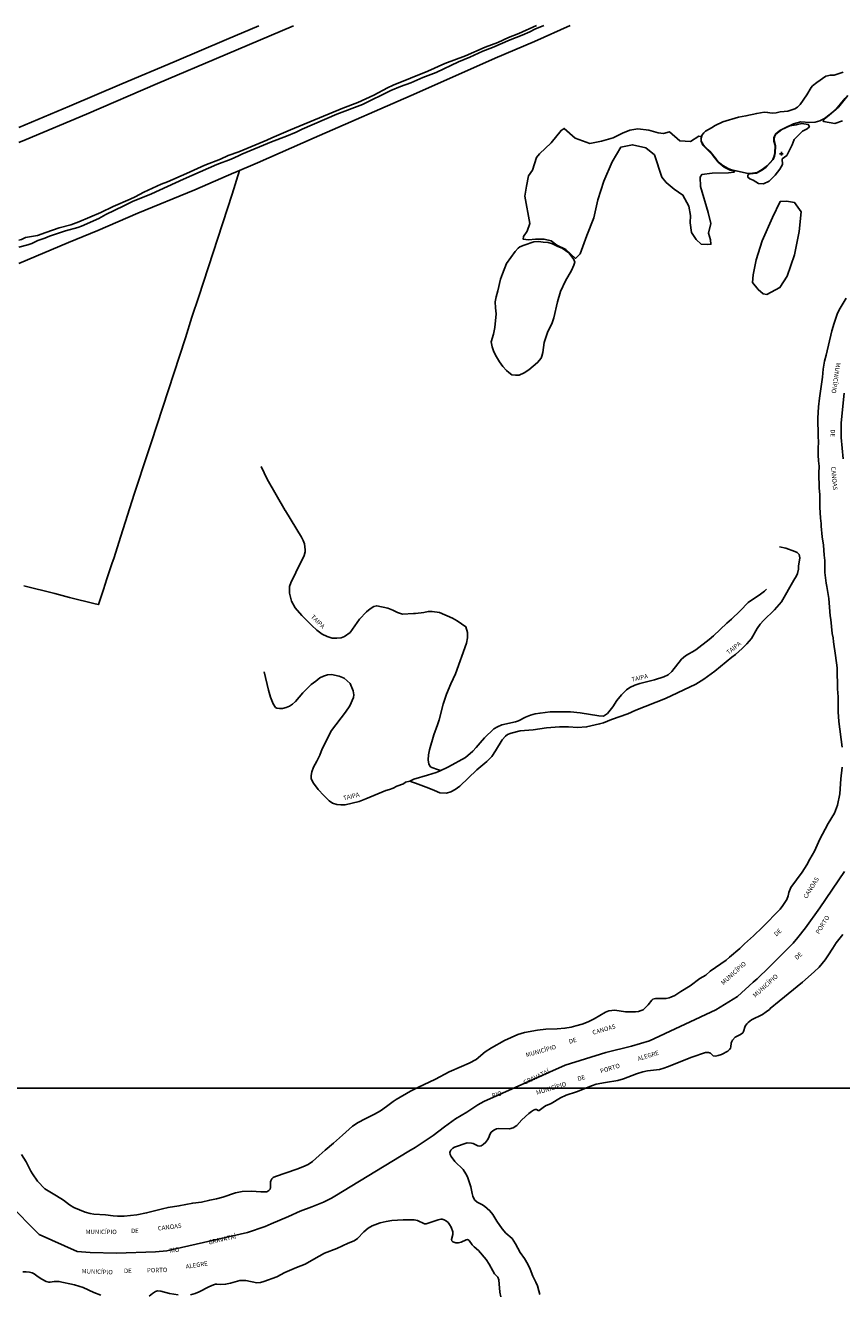
# Model space of a CAD drawing. Units: millimetres. Extents: x 182719 to 7800664, y 539437 to 1685375.
# Drawn here: x 185042 to 185502, y 1683548 to 1684263 of the extents above; entities that cross this region are included whole.
import ezdxf
from ezdxf.enums import TextEntityAlignment as Align

# ---------------------------------------------------------------- set-up
doc = ezdxf.new("R2010")
doc.units = ezdxf.units.MM
doc.header["$LTSCALE"] = 5
doc.header["$MEASUREMENT"] = 0
doc.header["$PDMODE"] = 2
doc.header["$PDSIZE"] = -1
for name, color, linetype in [('V-BANHADO', 102, 'Continuous'), ('V-CANAL', 111, 'Continuous'), ('V-LAGOA', 4, 'Continuous'), ('V-LIMITE', 4, 'Continuous'), ('V-LOTE', 1, 'Continuous'), ('V-NOME_DOS_LOGRADOUROS', 2, 'Continuous'), ('V-REFERENCIA', 71, 'Continuous'), ('V-RIO', 180, 'Continuous')]:
    doc.layers.add(name, color=color, linetype=linetype)
doc.styles.get("Standard").update_dxf_attribs({"font": 'ARIAL.TTF'})

msp = doc.modelspace()

# ---------------------------------------------------------------- linework, layer by layer
msp.add_lwpolyline([(182718.963, 1683664.468), (189730.024, 1683664.468), (189730.024, 1680630.88), (182718.963, 1680630.88)], close=True)
at = {"layer": 'V-BANHADO'}
msp.add_lwpolyline([(185505.07, 1684223.28), (185499.74, 1684216.71), (185494.71, 1684212.36), (185491.7, 1684210.06), (185491.14, 1684209.27), (185491.3, 1684208.7), (185497.75, 1684207.59), (185502.12, 1684208.97)], dxfattribs=at)
for points in [[(185396.08, 1684189.91), (185400.25, 1684177.27), (185402.77, 1684174.39), (185407.28, 1684170.52), (185412.13, 1684167.21), (185415.41, 1684161.07), (185416.51, 1684155.67), (185416.3, 1684151.68), (185416.98, 1684146.22), (185419.56, 1684142.29), (185422.43, 1684139.56), (185426.24, 1684139.44), (185427.91, 1684139.59), (185427.66, 1684141.98), (185426.65, 1684145.85), (185427.88, 1684151.19), (185426.44, 1684157.51), (185422.05, 1684172.05), (185421.87, 1684177.39), (185422.85, 1684178.86), (185428.61, 1684179.54), (185437.82, 1684179.81), (185440.99, 1684180.15), (185440.99, 1684180.15), (185441.25, 1684180.73), (185438.84, 1684181.31), (185435.39, 1684183), (185431.94, 1684185.85), (185428.55, 1684190.08), (185423.4, 1684195.33), (185422.39, 1684197.66), (185422.38, 1684198.71), (185422.38, 1684198.71), (185422.37, 1684199.32), (185422.37, 1684199.32), (185422.36, 1684200.17), (185421.1, 1684200.43), (185416.39, 1684197.44), (185410.47, 1684197.87), (185404.64, 1684202.84), (185401.26, 1684201.82), (185398.22, 1684202.35), (185392.91, 1684203.7), (185386.77, 1684204.49), (185382.2, 1684203.82), (185378.21, 1684202.16), (185372.9, 1684199.52), (185366.3, 1684197.62), (185359.64, 1684196.27), (185351.38, 1684199.22), (185345.27, 1684204.8), (185343.49, 1684203.64), (185337.87, 1684196.64), (185331.45, 1684190.44), (185329.73, 1684188.36), (185327.37, 1684181.24), (185325.16, 1684177.99), (185323.96, 1684172.28), (185323.17, 1684166.7), (185325.86, 1684151.26), (185324.43, 1684146.96), (185322.44, 1684143.92), (185322.24, 1684142.36), (185325.2, 1684142.08), (185329.14, 1684142.39), (185333.97, 1684142.45), (185337.95, 1684141.47), (185341.22, 1684138.98), (185346.15, 1684136.59), (185351.6, 1684131.56), (185354.21, 1684134.2), (185358.05, 1684144.45), (185362.01, 1684154.45), (185364.25, 1684164.64), (185367.53, 1684175.07), (185372.29, 1684185.99), (185377.11, 1684194.15), (185383.71, 1684195.56), (185391.29, 1684193.78), (185396.08, 1684189.91)], [(185464.43, 1684201.51), (185463.67, 1684199.96), (185463.63, 1684198.65), (185463.66, 1684197.03), (185464.28, 1684195), (185464.18, 1684191.08), (185463.77, 1684189.16), (185462.93, 1684187.32), (185459.12, 1684182.96), (185457.01, 1684181.52), (185453.58, 1684179.66), (185450.08, 1684179.25), (185450.08, 1684179.25), (185449.03, 1684178.98), (185448.62, 1684178.36), (185448.76, 1684177.25), (185449.82, 1684176.42), (185451.72, 1684175.63), (185454.78, 1684173.69), (185457.49, 1684173.54), (185460.69, 1684175.16), (185464.06, 1684178.55), (185466.72, 1684181.9), (185468.17, 1684184.46), (185467.97, 1684187.56), (185470.63, 1684189.52), (185473.61, 1684195.47), (185474.79, 1684198.47), (185479.44, 1684203.19), (185482.1, 1684204.47), (185483.4, 1684205.75), (185482.72, 1684207.03), (185479.22, 1684207.47), (185476.02, 1684206.73), (185472.37, 1684206.22), (185467.91, 1684204.09), (185464.43, 1684201.51)], [(185453.35, 1684130.87), (185451.65, 1684122.41), (185451.42, 1684118.1), (185454.56, 1684114.02), (185457.43, 1684111.6), (185459.42, 1684111.22), (185459.42, 1684111.22), (185466.75, 1684115.15), (185470.84, 1684121.65), (185475.04, 1684133.66), (185477.65, 1684146.66), (185478.67, 1684157.77), (185475, 1684163.06), (185470.47, 1684163.74), (185466.96, 1684163.66), (185462.57, 1684154.67), (185456.86, 1684141.52), (185453.35, 1684130.87)]]:
    msp.add_lwpolyline(points, close=True, dxfattribs=at)
msp.add_point((185467.59, 1684190.505), dxfattribs=at)
at = {"layer": 'V-CANAL'}
for points in [[(185192.72, 1684262.58), (185154.24, 1684246.12)], [(185155.05, 1684254.82), (185173.32, 1684262.55)], [(185333.83, 1684262.76), (185328.7, 1684260.72), (185325.99, 1684259.23), (185321.6, 1684257.22), (185314.82, 1684254.61), (185304.98, 1684250.31), (185299.54, 1684248.18)], [(185307.91, 1684253.21), (185313.97, 1684255.95), (185319.75, 1684258.18), (185329.62, 1684262.76)], [(185125.51, 1684242.27), (185155.05, 1684254.82)], [(185299.54, 1684248.18), (185292.09, 1684244.85), (185285.66, 1684242.23), (185273.08, 1684236.24), (185265.63, 1684233.35)], [(185278.08, 1684241.34), (185289.7, 1684245.73), (185300.68, 1684250.55), (185307.91, 1684253.21)], [(185096.05, 1684229.8), (185125.51, 1684242.27)], [(185154.24, 1684246.12), (185116.27, 1684229.97)], [(185248.98, 1684229.06), (185268.56, 1684237.08), (185278.08, 1684241.34)], [(185265.63, 1684233.35), (185258.85, 1684230.46), (185253.06, 1684228.38), (185247.65, 1684226.2), (185231.7, 1684218.27)], [(185066.57, 1684217.22), (185096.05, 1684229.8)], [(185116.27, 1684229.97), (185076.15, 1684212.89)], [(185220.59, 1684216.14), (185228.96, 1684219.32), (185233.61, 1684221.38), (185238.03, 1684223.46), (185245.83, 1684227.63), (185248.98, 1684229.06)], [(185038.06, 1684205.25), (185066.57, 1684217.22)], [(185076.15, 1684212.89), (185042.22, 1684198.49)], [(185191.03, 1684204.03), (185220.59, 1684216.14)], [(185231.7, 1684218.27), (185217.12, 1684212.83), (185197.76, 1684204.31)], [(185162.08, 1684191.59), (185177.83, 1684198.17), (185180.6, 1684199.52), (185191.03, 1684204.03)], [(185197.76, 1684204.31), (185194.36, 1684202.66), (185188.94, 1684200.35), (185180.44, 1684197.26), (185163.79, 1684190.25)], [(185042.22, 1684198.49), (185038.07, 1684196.79)], [(185132.44, 1684179.46), (185142.83, 1684184.01), (185151.73, 1684187.48), (185155.99, 1684189.46), (185162.08, 1684191.59)], [(185163.79, 1684190.25), (185161.86, 1684189.34)], [(185161.86, 1684189.34), (185157.75, 1684187.41), (185149.63, 1684184.4), (185130.91, 1684176.25)], [(185130.91, 1684176.25), (185112.89, 1684168.02), (185102.16, 1684163.63), (185097.26, 1684161.22)], [(185103.59, 1684166.3), (185108.56, 1684168.82), (185118.19, 1684173.34), (185121.85, 1684174.67), (185132.44, 1684179.46)], [(185097.26, 1684161.22), (185087.1, 1684156.34), (185083.11, 1684154.12), (185073.42, 1684149.75), (185071.25, 1684148.93), (185064.37, 1684147.07)], [(185071.89, 1684152.12), (185084.24, 1684157.37), (185091.25, 1684160.83), (185100.86, 1684164.96), (185103.59, 1684166.3)], [(185038.14, 1684141.95), (185039.65, 1684142.2), (185041.87, 1684143.33), (185048.52, 1684144.41), (185053.31, 1684146.25), (185060.78, 1684148.74), (185067.43, 1684150.56), (185071.89, 1684152.12)], [(185064.37, 1684147.07), (185055.33, 1684144.16), (185052.82, 1684143.08), (185048.78, 1684141.74), (185045.34, 1684140.04), (185043.17, 1684139.22), (185038.16, 1684138)]]:
    msp.add_lwpolyline(points, dxfattribs=at)
at = {"layer": 'V-LAGOA'}
msp.add_lwpolyline([(185502.43, 1684236.39), (185497.25, 1684234.68), (185495.2, 1684234.77), (185492.63, 1684234.19), (185487.61, 1684230.69), (185485.23, 1684228.71), (185484.46, 1684227.89), (185482.01, 1684223.63), (185478.26, 1684218.23), (185476.76, 1684216.8), (185475.22, 1684215.84), (185471.32, 1684214.52), (185469.18, 1684214.24), (185466.93, 1684214.18), (185464.58, 1684213.5), (185462.44, 1684213.29), (185459.87, 1684213.8), (185457.82, 1684213.86), (185453.72, 1684213.18), (185447.65, 1684211.81), (185443.41, 1684211.15), (185434.67, 1684208.43), (185430.27, 1684206.45), (185428.21, 1684205.11), (185424.93, 1684203.31), (185423.88, 1684202.37), (185423.01, 1684201.12), (185422.37, 1684199.32), (185422.37, 1684199.32), (185422.32, 1684199.18), (185422.38, 1684198.71), (185422.38, 1684198.71), (185422.52, 1684197.54), (185423.55, 1684195.75), (185423.55, 1684195.75), (185425.04, 1684194.07), (185427.4, 1684191.94), (185427.4, 1684191.94), (185431, 1684187.23), (185432.74, 1684185.4), (185434.63, 1684183.93), (185437.71, 1684182.12), (185439.42, 1684181.4), (185448.89, 1684179.48), (185451.39, 1684179.52), (185454.04, 1684180.01), (185456.74, 1684181.63), (185459.86, 1684183.95), (185462.73, 1684187.36), (185463.44, 1684188.85), (185463.96, 1684190.96), (185464.04, 1684195.13), (185463.37, 1684197.62), (185463.42, 1684199.68), (185464.47, 1684201.73), (185466.74, 1684203.52), (185469.65, 1684205.1), (185474.52, 1684207.39), (185478.48, 1684208.39), (185483.7, 1684208.14), (185486.57, 1684208.22), (185489.33, 1684208.99), (185491.94, 1684210.42), (185495.13, 1684212.83), (185498.21, 1684215.49), (185500.97, 1684218.56), (185503.58, 1684221.78)], dxfattribs=at)
msp.add_lwpolyline([(185306.56, 1684103.77), (185306.93, 1684100.39), (185306.19, 1684092.73), (185305.51, 1684088.97), (185305.51, 1684088.97), (185304.21, 1684084.54), (185304.67, 1684081.75), (185305.7, 1684078.92), (185307.14, 1684076.11), (185308.85, 1684073.32), (185310.8, 1684070.83), (185312.85, 1684068.55), (185314.07, 1684067.37), (185315.72, 1684066.12), (185317.84, 1684065.78), (185320, 1684065.87), (185322.67, 1684067.18), (185325.28, 1684068.91), (185330.3, 1684072.97), (185332.23, 1684075.43), (185332.74, 1684076.53), (185333.33, 1684078.63), (185333.53, 1684081.45), (185334.05, 1684084.27), (185335.78, 1684089.89), (185338.51, 1684095.34), (185339.52, 1684098.22), (185341.54, 1684107.06), (185343.26, 1684112.96), (185345.98, 1684118.96), (185349.35, 1684124.83), (185350.64, 1684127.76), (185351.22, 1684129.47), (185350.76, 1684130.92), (185349.29, 1684133.09), (185347.96, 1684134.72), (185344.2, 1684137.3), (185341.65, 1684138.32), (185338.74, 1684139.88), (185336.17, 1684140.53), (185333.51, 1684140.82), (185330.81, 1684141.03), (185328.22, 1684140.84), (185322.68, 1684139.1), (185320.3, 1684138.11), (185319.35, 1684137.44), (185317.64, 1684135.55), (185312.87, 1684128.65), (185310.44, 1684122.85), (185309.44, 1684119.86), (185307.95, 1684113.3), (185306.89, 1684109.98), (185306.42, 1684107.22), (185306.56, 1684103.77)], close=True, dxfattribs=at)
at = {"layer": 'V-LIMITE'}
for points in [[(185502.98, 1684055.67), (185501.22, 1684038.95), (185501.37, 1684034.81), (185501.31, 1684030.74), (185502.44, 1684018.85)], [(185503.15, 1683786.46), (185489.29, 1683766.01), (185481.23, 1683754.81), (185476.87, 1683749.28), (185474.21, 1683746.17), (185460.71, 1683732.5), (185454, 1683726.02), (185451.7, 1683724.12), (185442.81, 1683716.06), (185430.683, 1683708.615), (185393.27, 1683691.19), (185383.21, 1683688.18), (185368.69, 1683684.45), (185345.9, 1683677.39), (185300.07, 1683656.96), (185296.67, 1683655.08), (185290.47, 1683650.98), (185284.01, 1683647.12), (185277.78, 1683642.68), (185271.42, 1683637.8), (185261.27, 1683631.02), (185257.79, 1683629.04), (185216, 1683603.58), (185214.28, 1683602.51), (185209.71, 1683600.37), (185203.13, 1683597.64), (185196.55, 1683595.19), (185190.03, 1683592.2), (185180.16, 1683588), (185176.83, 1683586.67), (185166.88, 1683583.2), (185121.42, 1683572.79), (185115.07, 1683572.28), (185093.05, 1683571.6), (185078.27, 1683571.97), (185070.92, 1683572.48), (185049.597, 1683582.144), (185032.1, 1683599.74)]]:
    msp.add_lwpolyline(points, dxfattribs=at)
at = {"layer": 'V-LOTE'}
for points in [[(185159.25, 1684179.81), (185159.68, 1684180), (185172.48, 1684185.36), (185204.48, 1684199.52), (185262.08, 1684224.54), (185306.46, 1684244.32), (185328.58, 1684253.71), (185348.65, 1684262.78)], [(185038.16, 1684128.8), (185066.16, 1684140.61), (185082.54, 1684147.24), (185105.08, 1684156.97), (185137.28, 1684170.27), (185159.25, 1684179.81)], [(185162.41, 1684181.13), (185158.25, 1684167.83), (185139.4, 1684110.11), (185135.47, 1684098.57), (185131.95, 1684086.96), (185112.56, 1684027.83), (185110.82, 1684022.05), (185103.1, 1683998.85), (185095.6, 1683975.13)], [(185095.6, 1683975.13), (185091.55, 1683962.66)], [(185091.55, 1683962.66), (185090.75, 1683960.18), (185087.6, 1683951.21), (185085.78, 1683945.13), (185082.96, 1683936.73), (185081.02, 1683937.2)], [(185081.02, 1683937.2), (185066.63, 1683940.71), (185058.29, 1683942.99), (185040.89, 1683947.18)]]:
    msp.add_lwpolyline(points, dxfattribs=at)
at = {"layer": 'V-REFERENCIA'}
for points in [[(185174.52, 1684014.42), (185177.96, 1684007.39), (185188.19, 1683989.66), (185188.32, 1683989.45)], [(185188.32, 1683989.45), (185197.25, 1683974.59), (185198.26, 1683972.71), (185199.05, 1683970.82), (185199.37, 1683967.45), (185199.29, 1683966.49), (185198.77, 1683964.42), (185198.06, 1683962.64), (185196.96, 1683960.67), (185191.3, 1683949.03), (185190.61, 1683946.93), (185190.5, 1683945.53), (185190.56, 1683943.09), (185191.65, 1683938.55), (185193.74, 1683934.8), (185197.44, 1683930.63), (185203.1, 1683924.93), (185205.97, 1683922.26), (185208.86, 1683920.04), (185211.73, 1683918.65), (185214.6, 1683917.85), (185217.12, 1683917.87), (185219.64, 1683917.95), (185221.61, 1683918.82), (185224.67, 1683920.92), (185229.99, 1683928.58), (185233.97, 1683932.64), (185236.02, 1683934.4), (185238.05, 1683935.65), (185239.66, 1683936.01), (185246.03, 1683934.6), (185248.72, 1683933.55), (185251.44, 1683932.2)], [(185474.68, 1683950.49), (185476.1, 1683952.87), (185476.63, 1683954.17), (185477.2, 1683956.7), (185477.21, 1683958.4), (185478.01, 1683963.02), (185477.69, 1683964.81), (185476.55, 1683965.96), (185475.15, 1683966.68), (185470.06, 1683968.44), (185466.49, 1683969.14)], [(185258.24, 1683837.37), (185259.76, 1683836.65), (185261.44, 1683836.18), (185269.01, 1683833.39), (185272.2, 1683832.13), (185275.24, 1683830.7), (185279.06, 1683830.59), (185281.42, 1683831.37), (185283.9, 1683832.64), (185286.53, 1683834.47), (185296, 1683843.73), (185301.79, 1683848.33), (185304.51, 1683851.27), (185306.59, 1683854.31), (185310.35, 1683860.47), (185312.15, 1683862.68), (185313.34, 1683863.53), (185315.46, 1683864.29), (185320.44, 1683865.55), (185322.9, 1683865.89), (185327.86, 1683866.2), (185335.24, 1683867.28), (185342.66, 1683867.83), (185347.72, 1683867.86), (185352.82, 1683867.57), (185357.92, 1683867.8), (185365.2, 1683869.49), (185367.49, 1683870.19), (185371.99, 1683872.07), (185381.15, 1683875.19), (185385.65, 1683877.21), (185402.31, 1683883.82), (185419.36, 1683891.81), (185423.98, 1683894.65), (185425.95, 1683896.26), (185430.21, 1683899.2), (185439.76, 1683907.06), (185441.82, 1683908.53), (185445.61, 1683911.93), (185447.32, 1683913.88), (185448.22, 1683914.63), (185450.74, 1683917.52), (185454, 1683923.21), (185455.74, 1683925.66), (185457.62, 1683927.76), (185463.81, 1683933.82), (185467.75, 1683938.26), (185474.68, 1683950.49)], [(185297.98, 1683858.96), (185300.4, 1683861.64), (185305.58, 1683866.76), (185307.64, 1683867.95), (185310.18, 1683869.05), (185317.93, 1683870.76), (185319.49, 1683871.31), (185323.55, 1683873.31), (185326.25, 1683874.39), (185328.99, 1683875.15), (185331.73, 1683875.66), (185337.39, 1683876.35), (185348.87, 1683876.32), (185354.31, 1683875.67), (185364.81, 1683874.05), (185367.48, 1683873.96), (185369.58, 1683875.4), (185372.61, 1683879.21), (185374.96, 1683882.76), (185377.51, 1683885.84), (185380.33, 1683888.65), (185382.24, 1683890.01), (185385.11, 1683891.3), (185387.89, 1683892.27), (185396.19, 1683894.27), (185401.37, 1683896.09), (185403.92, 1683897.15), (185405.91, 1683899.11), (185411.39, 1683905.98), (185413.68, 1683907.93), (185415.5, 1683909.03), (185417.6, 1683910.05), (185419.51, 1683911.28), (185426.87, 1683916.96), (185429.46, 1683919.17), (185436.94, 1683926.27), (185439.57, 1683928.46), (185444.34, 1683933.1), (185448.9, 1683937.82), (185455.93, 1683942.6), (185458.13, 1683944.3), (185459.25, 1683945.45)], [(185260.39, 1683931.69), (185261.48, 1683931.76), (185266.26, 1683932.32), (185268.61, 1683932.78), (185270.9, 1683932.9), (185274.95, 1683932.23), (185282.45, 1683928.98), (185285.08, 1683927.52), (185289.78, 1683924.18), (185290.9, 1683920.96), (185290.89, 1683917.91), (185290.32, 1683914.94), (185284.05, 1683897.66), (185281.39, 1683892.06), (185279.03, 1683886.34), (185277.17, 1683880.56), (185274.91, 1683871.86), (185274, 1683868.96), (185271.8, 1683863.32), (185269.39, 1683854.88), (185268.91, 1683852.1), (185268.71, 1683849.34), (185269, 1683846.86), (185270.05, 1683845.43), (185270.77, 1683844.99), (185273.82, 1683843.83), (185275.78, 1683843.29)], [(185251.44, 1683932.2), (185254.16, 1683931.28), (185260.39, 1683931.69)], [(185176.26, 1683898.77), (185178.74, 1683888.5), (185179.88, 1683884.62), (185181.32, 1683880.82), (185182.63, 1683878.77), (185183.33, 1683878.41), (185184.85, 1683878.17), (185186.69, 1683878.26), (185188.64, 1683878.77), (185190.59, 1683879.57), (185192.31, 1683880.65), (185193.88, 1683882.12), (185196.06, 1683884.52), (185198.12, 1683887.07), (185202.78, 1683891.77), (185205.3, 1683893.51), (185207.55, 1683895.44), (185209.65, 1683896.46), (185211.9, 1683897.12), (185214.19, 1683897.28), (185218.55, 1683896.38), (185221.4, 1683895.33), (185224.79, 1683892.21), (185226.46, 1683888.22), (185226.83, 1683885.91), (185226.64, 1683884.34), (185224.56, 1683879.79), (185222.1, 1683876.16), (185214.27, 1683865.8), (185212.24, 1683862.26), (185209.99, 1683857.53)], [(185209.99, 1683857.53), (185208.98, 1683855.42), (185207.71, 1683851.92), (185206.02, 1683848.48), (185204.11, 1683845.21), (185203.05, 1683842.52), (185202.68, 1683840.45), (185202.74, 1683838.61), (185204.16, 1683836.17), (185206.77, 1683832.62), (185209.8, 1683829.23), (185212.83, 1683826.26), (185214.84, 1683824.83), (185217.22, 1683824.21), (185219.55, 1683823.95), (185221.82, 1683823.96), (185229.86, 1683825.88), (185233.63, 1683827.28), (185244.83, 1683832.1), (185246.95, 1683832.59), (185249.03, 1683833.42), (185251.06, 1683834.39), (185254.85, 1683835.88), (185255.9, 1683836.66), (185258.24, 1683837.37)], [(185258.24, 1683837.37), (185258.28, 1683837.38), (185260.66, 1683838.35), (185268.22, 1683840.74), (185273.22, 1683842.14), (185275.13, 1683842.9), (185280.03, 1683845.34), (185289.63, 1683850.58), (185293.73, 1683854.26), (185295.61, 1683856.17), (185297.98, 1683858.96)]]:
    msp.add_lwpolyline(points, dxfattribs=at)
at = {"layer": 'V-RIO'}
for points in [[(185501.93, 1683856.44), (185499.95, 1683870.8), (185499.58, 1683876.4), (185499.52, 1683880.25), (185499.62, 1683884.8), (185499.23, 1683889.36), (185499.27, 1683893.21), (185498.95, 1683896.71), (185498.98, 1683901.13), (185498.17, 1683908.01), (185496.99, 1683915.78), (185496.8, 1683917.94), (185496.24, 1683920.43), (185495.38, 1683928.23), (185495, 1683930.42), (185494.32, 1683940.07), (185493.24, 1683946.94), (185492.84, 1683948.82), (185492.14, 1683954.68), (185492.17, 1683961.46), (185491.75, 1683964.45), (185491.28, 1683970.09), (185490.54, 1683974.86), (185490.03, 1683980.79), (185490, 1683982.28), (185489.56, 1683985.27), (185489.27, 1683991.48), (185489.21, 1683998.77), (185488.97, 1684002.27), (185488.79, 1684010.61), (185488.89, 1684014.59), (185488.44, 1684017.55), (185488.27, 1684020.83), (185488.31, 1684024.97), (185488.54, 1684027.96), (185488.28, 1684031.72), (185488.22, 1684041.59), (185488.57, 1684047.99), (185489.05, 1684052.84), (185490.73, 1684064.8), (185491.18, 1684069.25), (185491.96, 1684073.71), (185492.87, 1684077.12), (185496.07, 1684090.74), (185497.36, 1684095.17), (185499.12, 1684100.27), (185500.21, 1684102.73), (185504.06, 1684109.18)], [(185039.68, 1683627.17), (185042.29, 1683623.07), (185044.85, 1683617.82), (185045.8, 1683616.23), (185048.68, 1683612.13), (185052.77, 1683607.81), (185059.28, 1683603.93), (185063.32, 1683601.34), (185066.72, 1683598.7), (185069.02, 1683597.27), (185075.38, 1683594.68), (185078.18, 1683593.87), (185080.34, 1683593.5), (185086.85, 1683593.17), (185091.17, 1683592.61), (185093.65, 1683592.39), (185097.34, 1683592.36), (185104.49, 1683593.12), (185110.05, 1683594.2), (185119.02, 1683596.61), (185122.13, 1683597.29), (185128.3, 1683598.2), (185136.05, 1683599.72), (185140.98, 1683600.29), (185145.65, 1683601.42), (185149.34, 1683602.1), (185153.05, 1683603.15), (185160.17, 1683605.51), (185163.89, 1683606.27), (185169.14, 1683606.55), (185174.38, 1683606.09), (185177.81, 1683606.12), (185179, 1683606.79), (185179.65, 1683607.68), (185179.83, 1683608.61), (185179.94, 1683611.72), (185180.05, 1683612.32), (185180.64, 1683613.46), (185181.35, 1683614.1), (185182.61, 1683614.79), (185194.66, 1683618.79), (185198.09, 1683620.09), (185201.14, 1683621.47), (185203.47, 1683623.09), (185207.32, 1683626.53), (185210.58, 1683629.51), (185215.41, 1683633.41), (185220.35, 1683638.09), (185226.02, 1683642.98), (185229.2, 1683645.11), (185233.21, 1683647.14), (185238.49, 1683649.78), (185241.89, 1683651.76), (185245.27, 1683654.1), (185248.95, 1683656.99), (185250.64, 1683658.07), (185258.79, 1683662.84), (185262.83, 1683664.91), (185272.71, 1683669.62), (185280.41, 1683673.69), (185287.36, 1683676.75), (185291.75, 1683678.45), (185295.6, 1683680.64), (185300.68, 1683684.85), (185304.28, 1683687.12), (185311.58, 1683691.22), (185319.21, 1683694.7), (185322.99, 1683695.83), (185330.31, 1683697.16), (185335.01, 1683697.61), (185341.29, 1683697.79), (185345.69, 1683698.21), (185349.24, 1683698.82), (185351.91, 1683699.49), (185355.41, 1683700.53), (185358.75, 1683701.83), (185362.22, 1683703.47), (185368.61, 1683707.25), (185370.37, 1683707.91), (185373.78, 1683708.36), (185379.8, 1683707.42), (185385.5, 1683707.42), (185387.19, 1683707.62), (185388.69, 1683708.11), (185389.67, 1683708.61), (185392.49, 1683711.36), (185394.57, 1683714.04), (185395.27, 1683714.51), (185396.67, 1683714.88), (185402.62, 1683714.96), (185404.37, 1683715.3), (185405.42, 1683715.63), (185407.52, 1683716.63), (185410.96, 1683718.83), (185416.21, 1683722.11), (185421.63, 1683726.12), (185425.13, 1683728.08), (185427.55, 1683730.37), (185436.52, 1683736.55), (185438.3, 1683738.19), (185444.18, 1683743.04), (185446.8, 1683745.67), (185451.96, 1683750.25), (185456.99, 1683755.15), (185466.89, 1683765.29), (185468.48, 1683767.21), (185470.7, 1683770.71), (185471.44, 1683772.81), (185471.76, 1683774.56), (185472.84, 1683777.47), (185479.29, 1683786.05), (185481.94, 1683790.25), (185483.59, 1683793.41), (185486.33, 1683797.96), (185489.21, 1683804.61), (185492.22, 1683810.21), (185493.9, 1683813.37), (185497.5, 1683819.32), (185499.16, 1683823.87), (185500.54, 1683830.17), (185501.18, 1683838.58), (185501.91, 1683845.23)], [(185331.62, 1683548.22), (185331.03, 1683550.32), (185330.16, 1683553.11), (185329.3, 1683555.21), (185327.57, 1683558.71), (185326.17, 1683562.55), (185324.77, 1683565.35), (185322.93, 1683568.5), (185320.5, 1683571.99), (185317.87, 1683576.89), (185315.97, 1683579.75), (185312.47, 1683582.91), (185310.28, 1683585.25), (185307.31, 1683589.61), (185305.15, 1683593.32), (185303.46, 1683595.48), (185300.4, 1683598.07), (185298.9, 1683599.02), (185296.26, 1683600.34), (185294.83, 1683601.61), (185293.9, 1683603.71), (185293.48, 1683605.11), (185292.75, 1683608.95), (185290.78, 1683614.55), (185289.94, 1683616.3), (185288.46, 1683618.58), (185283.67, 1683623.22), (185281.56, 1683626.05), (185281.06, 1683627.1), (185280.88, 1683628.15), (185280.99, 1683628.85), (185281.45, 1683629.61), (185282.5, 1683630.61), (185283.55, 1683631.23), (185290.54, 1683633.6), (185292.99, 1683633.54), (185294.04, 1683633.22), (185296.68, 1683631.95), (185297.73, 1683631.82), (185298.43, 1683631.93), (185299.66, 1683632.74), (185301.21, 1683634.14), (185302.49, 1683635.87), (185302.99, 1683637.27), (185303.3, 1683638.32), (185304.22, 1683639.67), (185305.7, 1683640.85), (185307.1, 1683641.56), (185308.5, 1683641.8), (185314.44, 1683641.62), (185316.54, 1683642.15), (185318.53, 1683643.45), (185321.34, 1683646.71), (185325.28, 1683650.16), (185326.87, 1683651.35), (185327.92, 1683652.02), (185328.97, 1683652.45), (185329.6, 1683652.45), (185330.65, 1683651.88), (185331.23, 1683651.98), (185333.42, 1683653.62), (185334.82, 1683654.48), (185337.96, 1683655.82), (185343.21, 1683658.96), (185346.35, 1683660.44), (185352.3, 1683662.31), (185361.16, 1683665.99), (185363.26, 1683666.72), (185368.51, 1683667.58), (185375.5, 1683668.7), (185378.64, 1683669.75), (185385.99, 1683672.6), (185389.48, 1683673.61), (185392.28, 1683674.22), (185398.92, 1683674.99), (185401.37, 1683675.66), (185403.47, 1683676.47), (185417.1, 1683681.88), (185424.82, 1683684.63), (185426.57, 1683684.63), (185427.71, 1683684.1), (185429.11, 1683682.67), (185430.48, 1683682.48), (185432.01, 1683682.81), (185433.85, 1683683.48), (185437.42, 1683685.29), (185438.41, 1683686.17), (185438.96, 1683687.04), (185439.14, 1683687.68), (185439.3, 1683689.84), (185439.46, 1683690.44), (185440.06, 1683691.43), (185441.57, 1683693.1), (185444.66, 1683694.6), (185445.83, 1683695.53), (185446.34, 1683696.42), (185447.25, 1683699.34), (185448.15, 1683700.67), (185448.9, 1683701.44), (185450.85, 1683702.93), (185456.91, 1683706), (185459.13, 1683707.36), (185460.89, 1683708.74), (185461.38, 1683709.23), (185466.29, 1683713.5), (185479.56, 1683724.18), (185486.02, 1683729.89), (185488.97, 1683732.61), (185492.26, 1683736.75), (185494.91, 1683740.64), (185495.42, 1683741.64), (185496.64, 1683743.27), (185498.47, 1683746.32), (185502.26, 1683750.98)], [(185134.78, 1683548.18), (185137.45, 1683548.85), (185139.74, 1683549.74), (185145.08, 1683552.59), (185147.72, 1683553.8), (185148.86, 1683554.13), (185149.62, 1683554.19), (185151.91, 1683553.96), (185154.58, 1683554.03), (185157.25, 1683554.6), (185162.59, 1683556.13), (185164.88, 1683556.21), (185166.02, 1683556.1), (185172.22, 1683554.95), (185174.13, 1683555.08), (185176.13, 1683555.59), (185183.37, 1683558.29), (185187.95, 1683560.61), (185194.4, 1683563.43), (185199.36, 1683565.38), (185204.19, 1683568.27), (185210.29, 1683571.63), (185217.16, 1683574.21), (185223.64, 1683577.19), (185227.04, 1683578.52), (185228.87, 1683579.81), (185232.45, 1683583.61), (185234.77, 1683585.66), (185237.05, 1683586.88), (185241.63, 1683588.58), (185245.06, 1683589.47), (185248.12, 1683589.87), (185254.6, 1683590.25), (185260.7, 1683590.41), (185262.61, 1683590.03), (185266.5, 1683588.15), (185267.44, 1683588.1), (185274.27, 1683590.41), (185275.8, 1683590.7), (185276.56, 1683590.66), (185277.7, 1683590.31), (185278.96, 1683589.65), (185279.88, 1683588.87), (185280.74, 1683587.72), (185281.6, 1683586.2), (185282.55, 1683583.53), (185282.59, 1683582), (185281.89, 1683579.33), (185282.01, 1683578.57), (185282.58, 1683577.87), (185284.25, 1683577.31), (185285.78, 1683577.39), (185287.3, 1683577.74), (185289.97, 1683579.13), (185290.73, 1683579.25), (185291.28, 1683579.07), (185291.7, 1683578.7), (185293.48, 1683576.2), (185294.59, 1683575.1), (185297.08, 1683573.07), (185301.32, 1683568.08), (185303.1, 1683565.44), (185305.03, 1683561.63), (185306.07, 1683559.99), (185307.83, 1683558.04), (185308.39, 1683556.51), (185308.99, 1683549.65), (185309.6, 1683546.98)], [(185040.29, 1683561.12), (185042.2, 1683561.04), (185044.11, 1683560.83), (185045.63, 1683560.44), (185046.66, 1683559.9), (185048.93, 1683558.16), (185050.97, 1683556.88), (185053.45, 1683555.61), (185054.97, 1683555.16), (185055.74, 1683555.16), (185058.03, 1683555.67), (185060.7, 1683555.67), (185069.44, 1683553.78), (185074.39, 1683552.19), (185080.31, 1683549.41), (185084.34, 1683547.92)], [(185111.42, 1683547.39), (185113.47, 1683548.93), (185114.98, 1683549.92), (185116.12, 1683550.28), (185118.03, 1683550.25), (185122.99, 1683548.79), (185127.91, 1683548.04)]]:
    msp.add_lwpolyline(points, dxfattribs=at)

# ---------------------------------------------------------------- texts
at = {"layer": 'V-NOME_DOS_LOGRADOUROS'}
for s, height, rotation, p in [('MUNICÍPIO', 2.4998, 261, (185497.77, 1684073.27)), ('DE', 2.5, 270, (185494.56, 1684035.35)), ('CANOAS', 2.4998, 275, (185494.82, 1684014.25)), ('TAIPA', 2.5, 315, (185201.83, 1683929)), ('TAIPA', 2.5, 39, (185438.42, 1683907.81)), ('TAIPA', 2.4998, 13, (185383.67, 1683892.5)), ('TAIPA', 2.4998, 13, (185221.28, 1683825.72)), ('CANOAS', 2.5, 58, (185482.54, 1683770.53)), ('PORTO', 2.5, 58, (185489.47, 1683750.57)), ('DE', 2.5, 42, (185465.3, 1683749.19)), ('DE', 2.5, 42, (185476.92, 1683736)), ('MUNICÍPIO', 2.5, 42, (185435.46, 1683721.82)), ('MUNICÍPIO', 2.5, 42, (185453.42, 1683714.73)), ('CANOAS', 2.5, 16, (185361.76, 1683693.74)), ('DE', 2.5, 16, (185348.49, 1683688.68)), ('MUNICÍPIO', 2.5, 16, (185324.25, 1683681.09)), ('ALEGRE', 2.4998, 17, (185387.15, 1683678.99)), ('GRAVATAÍ', 2.5, 25, (185323.27, 1683665.63)), ('PORTO', 2.4998, 17, (185366.21, 1683672.01)), ('DE', 2.4998, 17, (185353.41, 1683667.63)), ('RIO', 2.5, 16, (185305.16, 1683658.2)), ('MUNICÍPIO', 2.4998, 17, (185330.1, 1683659.9)), ('CANOAS', 2.5, 7, (185116.66, 1683583.49)), ('GRAVATAÍ', 2.5, 13, (185145.41, 1683575.61)), ('RIO', 2.5, 7, (185123.03, 1683571.01)), ('MUNICÍPIO', 2.5, 358, (185073.43, 1683559.43)), ('DE', 2.5, 1, (185097.35, 1683559.57)), ('PORTO', 2.5, 1, (185110.31, 1683559.94)), ('ALEGRE', 2.5, 9, (185132.46, 1683561.96))]:
    msp.add_text(s, height=height, rotation=rotation, dxfattribs=at).set_placement(p, align=Align.BOTTOM_LEFT)
for s, p in [('MUNICÍPIO', (185075.71, 1683581.52)), ('DE', (185101.3, 1683582.11))]:
    msp.add_text(s, height=2.5, dxfattribs=at).set_placement(p, align=Align.BOTTOM_LEFT)

doc.saveas('drawing.dxf')
